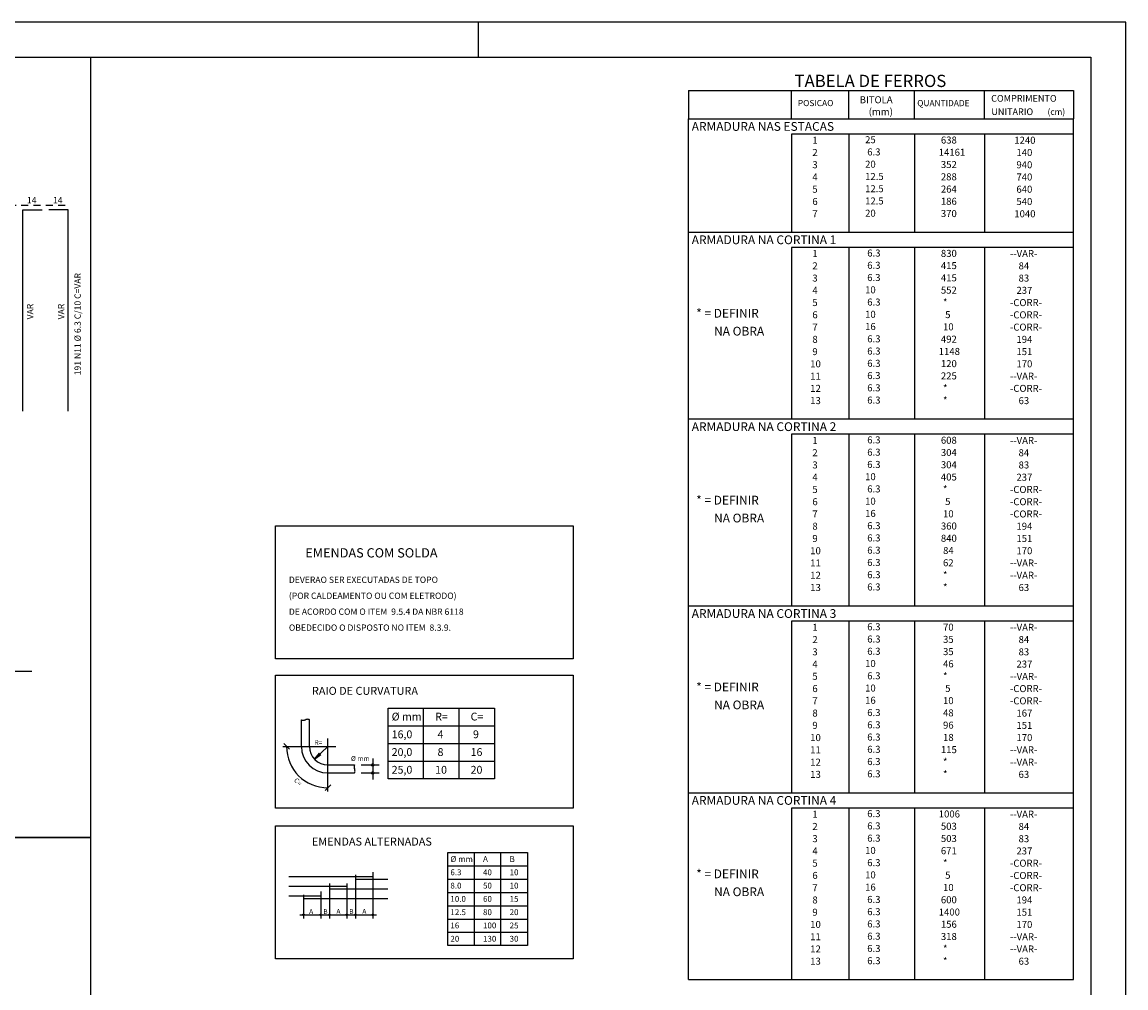
# Model space of a CAD drawing. Extents: x 0 to 143, y 0 to 59.
# Drawn here: x 111 to 143, y 32 to 59 of the extents above; entities that cross this region are included whole.
import ezdxf

# ---------------------------------------------------------------- set-up
doc = ezdxf.new("R2010")
doc.units = 0
doc.header["$MEASUREMENT"] = 0
doc.linetypes.add('ESTILO_TQS_0001', pattern=[0.35, 0.2, -0.15])
for name, color, linetype in [('3', 7, 'CONTINUOUS'), ('4', 1, 'CONTINUOUS'), ('5', 7, 'CONTINUOUS'), ('6', 4, 'CONTINUOUS'), ('7', 7, 'CONTINUOUS'), ('8', 7, 'CONTINUOUS')]:
    doc.layers.add(name, color=color, linetype=linetype)
doc.styles.get("Standard").update_dxf_attribs({"font": 'ROMANS.SHX'})

msp = doc.modelspace()

# ---------------------------------------------------------------- linework, layer by layer
at = {"layer": '3', "linetype": 'ESTILO_TQS_0001'}
msp.add_line((108.342731, 54.167309), (112.48458, 54.167309), dxfattribs=at)
at = {"layer": '3', "linetype": 'CONTINUOUS'}
for p, q in [((118.801302, 38.631349), (118.640213, 38.792436)), ((119.903979, 37.420955), (119.903979, 38.939705)), ((121.624269, 38.795704), (124.661769, 38.795704)), ((118.613041, 38.711893), (120.131791, 38.711893)), ((118.802885, 38.711893), (118.910599, 38.711893)), ((119.903979, 38.711893), (119.519634, 38.344692)), ((119.519634, 38.344692), (119.662403, 38.522218)), ((119.662403, 38.522218), (119.519634, 38.344692)), ((119.519634, 38.344692), (119.703486, 38.479217)), ((120.853197, 38.18033), (121.371334, 38.18033)), ((121.18149, 38.370174), (121.18149, 37.762674)), ((121.624269, 38.289454), (124.661769, 38.289454)), ((120.853197, 37.952518), (121.371334, 37.952518)), ((119.984521, 37.609214), (119.823436, 37.448126)), ((119.903979, 37.610799), (119.903979, 37.718514)), ((123.327278, 34.919822), (125.605401, 34.919822)), ((123.327278, 34.540135), (125.605401, 34.540135)), ((123.327278, 34.160447), (125.605401, 34.160447)), ((123.327278, 33.78076), (125.605401, 33.78076)), ((123.327278, 33.401072), (125.605401, 33.401072))]:
    msp.add_line(p, q, dxfattribs=at)
msp.add_lwpolyline([(111.44166, 40.849118), (108.929238, 40.849118), (108.929238, 39.354386), (108.896606, 39.602247), (108.929238, 39.354386), (108.961869, 39.602247)], dxfattribs=at)
for centre, radius in [((121.18149, 38.18033), 0.037931), ((121.18149, 38.18033), 0.018908), ((121.18149, 37.952518), 0.037931), ((121.18149, 37.952518), 0.018908), ((119.20607, 33.900978), 0.022758), ((119.20607, 33.900978), 0.011345), ((119.702295, 33.900978), 0.022758), ((119.702295, 33.900978), 0.022758), ((119.702295, 33.900978), 0.011345), ((119.702295, 33.900978), 0.011345), ((119.946256, 33.900978), 0.022758), ((119.946256, 33.900978), 0.022758), ((119.946256, 33.900978), 0.011345), ((119.946256, 33.900978), 0.011345), ((120.442481, 33.900978), 0.022758), ((120.442481, 33.900978), 0.022758), ((120.442481, 33.900978), 0.011345), ((120.442481, 33.900978), 0.011345), ((120.686442, 33.900978), 0.022758), ((120.686442, 33.900978), 0.022758), ((120.686442, 33.900978), 0.011345), ((120.686442, 33.900978), 0.011345), ((121.182666, 33.900978), 0.022758), ((121.182666, 33.900978), 0.011345)]:
    msp.add_circle(centre, radius, dxfattribs=at)
msp.add_arc((119.903979, 38.711893), 1.183223, 180, 270, dxfattribs=at)
at = {"layer": '4', "linetype": 'CONTINUOUS'}
for p, q in [((120.686442, 35.04461), (120.686442, 33.791628)), ((121.182666, 35.120852), (121.182666, 33.791628)), ((119.946256, 34.793011), (119.946256, 33.791628)), ((120.442481, 34.793011), (120.442481, 33.791628)), ((119.20607, 34.472794), (119.20607, 33.791628)), ((119.702295, 34.564284), (119.702295, 33.791628)), ((119.09672, 33.900978), (119.811645, 33.900978)), ((119.592945, 33.900978), (120.055606, 33.900978)), ((119.836906, 33.900978), (120.551831, 33.900978)), ((120.333131, 33.900978), (120.795792, 33.900978)), ((120.577092, 33.900978), (121.292016, 33.900978))]:
    msp.add_line(p, q, dxfattribs=at)
at = {"layer": '5', "linetype": 'CONTINUOUS'}
for points in [[(78.698429, 58.399908), (113.119742, 58.399908), (113.119742, 36.105984), (78.698429, 36.105984), (78.698429, 58.399908)], [(78.698429, 36.106257), (113.119742, 36.106257), (113.119742, 9.260274), (78.698429, 9.260274), (78.698429, 36.106257)]]:
    msp.add_lwpolyline(points, dxfattribs=at)
at = {"layer": '6', "linetype": 'CONTINUOUS'}
for p, q in [((142.7, 59.400002), (0, 59.400002)), ((124.2, 58.409996), (124.2, 59.400002)), ((142.7, 0), (142.7, 59.400002)), ((130.2, 57.441093), (130.2, 56.637958)), ((130.2, 57.441093), (141.2, 57.441093)), ((133.15, 56.637958), (133.15, 57.441093)), ((134.783786, 56.637958), (134.783786, 57.441093)), ((136.65783, 56.637958), (136.65783, 57.441093)), ((138.655293, 56.637958), (138.655293, 57.441093)), ((141.2, 57.441093), (141.2, 56.637958)), ((130.2, 56.637958), (141.2, 56.637958)), ((130.2, 56.200458), (130.2, 56.637958)), ((130.2, 56.637958), (141.2, 56.637958)), ((141.2, 56.200458), (141.2, 56.637958)), ((130.2, 55.850458), (130.2, 56.200458)), ((141.2, 56.200458), (133.15, 56.200458)), ((133.15, 56.200458), (133.15, 55.850458)), ((134.783786, 56.200458), (134.783786, 55.850458)), ((136.65783, 56.200458), (136.65783, 55.850458)), ((138.655293, 56.200458), (138.655293, 55.850458)), ((141.2, 55.850458), (141.2, 56.200458)), ((130.2, 55.500458), (130.2, 55.850458)), ((133.15, 55.850458), (133.15, 55.500458)), ((134.783786, 55.850458), (134.783786, 55.500458)), ((136.65783, 55.850458), (136.65783, 55.500458)), ((138.655293, 55.850458), (138.655293, 55.500458)), ((141.2, 55.500458), (141.2, 55.850458)), ((130.2, 55.150458), (130.2, 55.500458)), ((133.15, 55.500458), (133.15, 55.150458)), ((134.783786, 55.500458), (134.783786, 55.150458)), ((136.65783, 55.500458), (136.65783, 55.150458)), ((138.655293, 55.500458), (138.655293, 55.150458)), ((141.2, 55.150458), (141.2, 55.500458)), ((130.2, 54.800458), (130.2, 55.150458)), ((133.15, 55.150458), (133.15, 54.800458)), ((134.783786, 55.150458), (134.783786, 54.800458)), ((136.65783, 55.150458), (136.65783, 54.800458)), ((138.655293, 55.150458), (138.655293, 54.800458)), ((141.2, 54.800458), (141.2, 55.150458)), ((130.2, 54.450458), (130.2, 54.800458)), ((133.15, 54.800458), (133.15, 54.450458)), ((134.783786, 54.800458), (134.783786, 54.450458)), ((136.65783, 54.800458), (136.65783, 54.450458)), ((138.655293, 54.800458), (138.655293, 54.450458)), ((141.2, 54.450458), (141.2, 54.800458)), ((130.2, 54.100458), (130.2, 54.450458)), ((133.15, 54.450458), (133.15, 54.100458)), ((134.783786, 54.450458), (134.783786, 54.100458)), ((136.65783, 54.450458), (136.65783, 54.100458)), ((138.655293, 54.450458), (138.655293, 54.100458)), ((141.2, 54.100458), (141.2, 54.450458)), ((130.2, 53.750458), (130.2, 54.100458)), ((133.15, 54.100458), (133.15, 53.750458)), ((134.783786, 54.100458), (134.783786, 53.750458)), ((136.65783, 54.100458), (136.65783, 53.750458)), ((138.655293, 54.100458), (138.655293, 53.750458)), ((141.2, 53.750458), (141.2, 54.100458)), ((130.2, 53.400459), (130.2, 53.750458)), ((133.15, 53.750458), (133.15, 53.400459)), ((134.783786, 53.750458), (134.783786, 53.400459)), ((136.65783, 53.750458), (136.65783, 53.400459)), ((138.655293, 53.750458), (138.655293, 53.400459)), ((141.2, 53.400459), (141.2, 53.750458)), ((130.2, 52.962959), (130.2, 53.400459)), ((130.2, 53.400459), (141.2, 53.400459)), ((141.2, 52.962959), (141.2, 53.400459)), ((130.2, 52.612959), (130.2, 52.962959)), ((141.2, 52.962959), (133.15, 52.962959)), ((133.15, 52.962959), (133.15, 52.612959)), ((134.783786, 52.962959), (134.783786, 52.612959)), ((136.65783, 52.962959), (136.65783, 52.612959)), ((138.655293, 52.962959), (138.655293, 52.612959)), ((141.2, 52.612959), (141.2, 52.962959)), ((130.2, 52.262959), (130.2, 52.612959)), ((133.15, 52.612959), (133.15, 52.262959)), ((134.783786, 52.612959), (134.783786, 52.262959)), ((136.65783, 52.612959), (136.65783, 52.262959)), ((138.655293, 52.612959), (138.655293, 52.262959)), ((141.2, 52.262959), (141.2, 52.612959)), ((130.2, 51.912959), (130.2, 52.262959)), ((133.15, 52.262959), (133.15, 51.912959)), ((134.783786, 52.262959), (134.783786, 51.912959)), ((136.65783, 52.262959), (136.65783, 51.912959)), ((138.655293, 52.262959), (138.655293, 51.912959)), ((141.2, 51.912959), (141.2, 52.262959)), ((130.2, 51.562959), (130.2, 51.912959)), ((133.15, 51.912959), (133.15, 51.562959)), ((134.783786, 51.912959), (134.783786, 51.562959)), ((136.65783, 51.912959), (136.65783, 51.562959)), ((138.655293, 51.912959), (138.655293, 51.562959)), ((141.2, 51.562959), (141.2, 51.912959)), ((130.2, 51.212959), (130.2, 51.562959)), ((133.15, 51.562959), (133.15, 51.212959)), ((134.783786, 51.562959), (134.783786, 51.212959)), ((136.65783, 51.562959), (136.65783, 51.212959)), ((138.655293, 51.562959), (138.655293, 51.212959)), ((141.2, 51.212959), (141.2, 51.562959)), ((130.2, 50.862959), (130.2, 51.212959)), ((133.15, 51.212959), (133.15, 50.862959)), ((134.783786, 51.212959), (134.783786, 50.862959)), ((136.65783, 51.212959), (136.65783, 50.862959)), ((138.655293, 51.212959), (138.655293, 50.862959)), ((141.2, 50.862959), (141.2, 51.212959)), ((130.2, 50.512959), (130.2, 50.862959)), ((133.15, 50.862959), (133.15, 50.512959)), ((134.783786, 50.862959), (134.783786, 50.512959)), ((136.65783, 50.862959), (136.65783, 50.512959)), ((138.655293, 50.862959), (138.655293, 50.512959)), ((141.2, 50.512959), (141.2, 50.862959)), ((130.2, 50.162959), (130.2, 50.512959)), ((133.15, 50.512959), (133.15, 50.162959)), ((134.783786, 50.512959), (134.783786, 50.162959)), ((136.65783, 50.512959), (136.65783, 50.162959)), ((138.655293, 50.512959), (138.655293, 50.162959)), ((141.2, 50.162959), (141.2, 50.512959)), ((130.2, 49.812959), (130.2, 50.162959)), ((133.15, 50.162959), (133.15, 49.812959)), ((134.783786, 50.162959), (134.783786, 49.812959)), ((136.65783, 50.162959), (136.65783, 49.812959)), ((138.655293, 50.162959), (138.655293, 49.812959)), ((141.2, 49.812959), (141.2, 50.162959)), ((130.2, 49.46296), (130.2, 49.812959)), ((133.15, 49.812959), (133.15, 49.46296)), ((134.783786, 49.812959), (134.783786, 49.46296)), ((136.65783, 49.812959), (136.65783, 49.46296)), ((138.655293, 49.812959), (138.655293, 49.46296)), ((141.2, 49.46296), (141.2, 49.812959)), ((130.2, 49.11296), (130.2, 49.46296)), ((133.15, 49.46296), (133.15, 49.11296)), ((134.783786, 49.46296), (134.783786, 49.11296)), ((136.65783, 49.46296), (136.65783, 49.11296)), ((138.655293, 49.46296), (138.655293, 49.11296)), ((141.2, 49.11296), (141.2, 49.46296)), ((130.2, 48.76296), (130.2, 49.11296)), ((133.15, 49.11296), (133.15, 48.76296)), ((134.783786, 49.11296), (134.783786, 48.76296)), ((136.65783, 49.11296), (136.65783, 48.76296)), ((138.655293, 49.11296), (138.655293, 48.76296)), ((141.2, 48.76296), (141.2, 49.11296)), ((130.2, 48.41296), (130.2, 48.76296)), ((133.15, 48.76296), (133.15, 48.41296)), ((134.783786, 48.76296), (134.783786, 48.41296)), ((136.65783, 48.76296), (136.65783, 48.41296)), ((138.655293, 48.76296), (138.655293, 48.41296)), ((141.2, 48.41296), (141.2, 48.76296)), ((130.2, 48.06296), (130.2, 48.41296)), ((133.15, 48.41296), (133.15, 48.06296)), ((134.783786, 48.41296), (134.783786, 48.06296)), ((136.65783, 48.41296), (136.65783, 48.06296)), ((138.655293, 48.41296), (138.655293, 48.06296)), ((141.2, 48.06296), (141.2, 48.41296)), ((130.2, 47.62546), (130.2, 48.06296)), ((130.2, 48.06296), (141.2, 48.06296)), ((141.2, 47.62546), (141.2, 48.06296)), ((130.2, 47.27546), (130.2, 47.62546)), ((141.2, 47.62546), (133.15, 47.62546)), ((133.15, 47.62546), (133.15, 47.27546)), ((134.783786, 47.62546), (134.783786, 47.27546)), ((136.65783, 47.62546), (136.65783, 47.27546)), ((138.655293, 47.62546), (138.655293, 47.27546)), ((141.2, 47.27546), (141.2, 47.62546)), ((130.2, 46.92546), (130.2, 47.27546)), ((133.15, 47.27546), (133.15, 46.92546)), ((134.783786, 47.27546), (134.783786, 46.92546)), ((136.65783, 47.27546), (136.65783, 46.92546)), ((138.655293, 47.27546), (138.655293, 46.92546)), ((141.2, 46.92546), (141.2, 47.27546)), ((130.2, 46.57546), (130.2, 46.92546)), ((133.15, 46.92546), (133.15, 46.57546)), ((134.783786, 46.92546), (134.783786, 46.57546)), ((136.65783, 46.92546), (136.65783, 46.57546)), ((138.655293, 46.92546), (138.655293, 46.57546)), ((141.2, 46.57546), (141.2, 46.92546)), ((130.2, 46.22546), (130.2, 46.57546)), ((133.15, 46.57546), (133.15, 46.22546)), ((134.783786, 46.57546), (134.783786, 46.22546)), ((136.65783, 46.57546), (136.65783, 46.22546)), ((138.655293, 46.57546), (138.655293, 46.22546)), ((141.2, 46.22546), (141.2, 46.57546)), ((130.2, 45.87546), (130.2, 46.22546)), ((133.15, 46.22546), (133.15, 45.87546)), ((134.783786, 46.22546), (134.783786, 45.87546)), ((136.65783, 46.22546), (136.65783, 45.87546)), ((138.655293, 46.22546), (138.655293, 45.87546)), ((141.2, 45.87546), (141.2, 46.22546)), ((130.2, 45.52546), (130.2, 45.87546)), ((133.15, 45.87546), (133.15, 45.52546)), ((134.783786, 45.87546), (134.783786, 45.52546)), ((136.65783, 45.87546), (136.65783, 45.52546)), ((138.655293, 45.87546), (138.655293, 45.52546)), ((141.2, 45.52546), (141.2, 45.87546)), ((130.2, 45.175461), (130.2, 45.52546)), ((133.15, 45.52546), (133.15, 45.175461)), ((134.783786, 45.52546), (134.783786, 45.175461)), ((136.65783, 45.52546), (136.65783, 45.175461)), ((138.655293, 45.52546), (138.655293, 45.175461)), ((141.2, 45.175461), (141.2, 45.52546)), ((130.2, 44.825461), (130.2, 45.175461)), ((133.15, 45.175461), (133.15, 44.825461)), ((134.783786, 45.175461), (134.783786, 44.825461)), ((136.65783, 45.175461), (136.65783, 44.825461)), ((138.655293, 45.175461), (138.655293, 44.825461)), ((141.2, 44.825461), (141.2, 45.175461)), ((130.2, 44.475461), (130.2, 44.825461)), ((133.15, 44.825461), (133.15, 44.475461)), ((134.783786, 44.825461), (134.783786, 44.475461)), ((136.65783, 44.825461), (136.65783, 44.475461)), ((138.655293, 44.825461), (138.655293, 44.475461)), ((141.2, 44.475461), (141.2, 44.825461)), ((130.2, 44.125461), (130.2, 44.475461)), ((133.15, 44.475461), (133.15, 44.125461)), ((134.783786, 44.475461), (134.783786, 44.125461)), ((136.65783, 44.475461), (136.65783, 44.125461)), ((138.655293, 44.475461), (138.655293, 44.125461)), ((141.2, 44.125461), (141.2, 44.475461)), ((130.2, 43.775461), (130.2, 44.125461)), ((133.15, 44.125461), (133.15, 43.775461)), ((134.783786, 44.125461), (134.783786, 43.775461)), ((136.65783, 44.125461), (136.65783, 43.775461)), ((138.655293, 44.125461), (138.655293, 43.775461)), ((141.2, 43.775461), (141.2, 44.125461)), ((130.2, 43.425461), (130.2, 43.775461)), ((133.15, 43.775461), (133.15, 43.425461)), ((134.783786, 43.775461), (134.783786, 43.425461)), ((136.65783, 43.775461), (136.65783, 43.425461)), ((138.655293, 43.775461), (138.655293, 43.425461)), ((141.2, 43.425461), (141.2, 43.775461)), ((130.2, 43.075461), (130.2, 43.425461)), ((133.15, 43.425461), (133.15, 43.075461)), ((134.783786, 43.425461), (134.783786, 43.075461)), ((136.65783, 43.425461), (136.65783, 43.075461)), ((138.655293, 43.425461), (138.655293, 43.075461)), ((141.2, 43.075461), (141.2, 43.425461)), ((130.2, 42.725461), (130.2, 43.075461)), ((133.15, 43.075461), (133.15, 42.725461)), ((134.783786, 43.075461), (134.783786, 42.725461)), ((136.65783, 43.075461), (136.65783, 42.725461)), ((138.655293, 43.075461), (138.655293, 42.725461)), ((141.2, 42.725461), (141.2, 43.075461)), ((130.2, 42.287961), (130.2, 42.725461)), ((130.2, 42.725461), (141.2, 42.725461)), ((141.2, 42.287961), (141.2, 42.725461)), ((130.2, 41.937961), (130.2, 42.287961)), ((141.2, 42.287961), (133.15, 42.287961)), ((133.15, 42.287961), (133.15, 41.937961)), ((134.783786, 42.287961), (134.783786, 41.937961)), ((136.65783, 42.287961), (136.65783, 41.937961)), ((138.655293, 42.287961), (138.655293, 41.937961)), ((141.2, 41.937961), (141.2, 42.287961)), ((130.2, 41.587961), (130.2, 41.937961)), ((133.15, 41.937961), (133.15, 41.587961)), ((134.783786, 41.937961), (134.783786, 41.587961)), ((136.65783, 41.937961), (136.65783, 41.587961)), ((138.655293, 41.937961), (138.655293, 41.587961)), ((141.2, 41.587961), (141.2, 41.937961)), ((130.2, 41.237962), (130.2, 41.587961)), ((133.15, 41.587961), (133.15, 41.237962)), ((134.783786, 41.587961), (134.783786, 41.237962)), ((136.65783, 41.587961), (136.65783, 41.237962)), ((138.655293, 41.587961), (138.655293, 41.237962)), ((141.2, 41.237962), (141.2, 41.587961)), ((130.2, 40.887962), (130.2, 41.237962)), ((133.15, 41.237962), (133.15, 40.887962)), ((134.783786, 41.237962), (134.783786, 40.887962)), ((136.65783, 41.237962), (136.65783, 40.887962)), ((138.655293, 41.237962), (138.655293, 40.887962)), ((141.2, 40.887962), (141.2, 41.237962)), ((130.2, 40.537962), (130.2, 40.887962)), ((133.15, 40.887962), (133.15, 40.537962)), ((134.783786, 40.887962), (134.783786, 40.537962)), ((136.65783, 40.887962), (136.65783, 40.537962)), ((138.655293, 40.887962), (138.655293, 40.537962)), ((141.2, 40.537962), (141.2, 40.887962)), ((130.2, 40.187962), (130.2, 40.537962)), ((133.15, 40.537962), (133.15, 40.187962)), ((134.783786, 40.537962), (134.783786, 40.187962)), ((136.65783, 40.537962), (136.65783, 40.187962)), ((138.655293, 40.537962), (138.655293, 40.187962)), ((141.2, 40.187962), (141.2, 40.537962)), ((130.2, 39.837962), (130.2, 40.187962)), ((133.15, 40.187962), (133.15, 39.837962)), ((134.783786, 40.187962), (134.783786, 39.837962)), ((136.65783, 40.187962), (136.65783, 39.837962)), ((138.655293, 40.187962), (138.655293, 39.837962)), ((141.2, 39.837962), (141.2, 40.187962)), ((121.624269, 39.808204), (124.661769, 39.808204)), ((121.624269, 37.783204), (121.624269, 39.808204)), ((122.636769, 37.783204), (122.636769, 39.808204)), ((123.649269, 37.783204), (123.649269, 39.808204)), ((124.661769, 39.808204), (124.661769, 37.783204)), ((130.2, 39.487962), (130.2, 39.837962)), ((133.15, 39.837962), (133.15, 39.487962)), ((134.783786, 39.837962), (134.783786, 39.487962)), ((136.65783, 39.837962), (136.65783, 39.487962)), ((138.655293, 39.837962), (138.655293, 39.487962)), ((141.2, 39.487962), (141.2, 39.837962)), ((119.144604, 38.711893), (119.144604, 39.471268)), ((119.144604, 39.471268), (119.153514, 39.467089)), ((119.153514, 39.467089), (119.162227, 39.463799)), ((119.162227, 39.463799), (119.174371, 39.460405)), ((119.174371, 39.460405), (119.194642, 39.457575)), ((119.194642, 39.457575), (119.216937, 39.458341)), ((119.216937, 39.458341), (119.236404, 39.462388)), ((119.236404, 39.462388), (119.245848, 39.465579)), ((119.245848, 39.465579), (119.25851, 39.471268)), ((119.271172, 39.476957), (119.25851, 39.471268)), ((119.28062, 39.480147), (119.271172, 39.476957)), ((119.300083, 39.484194), (119.28062, 39.480147)), ((119.322378, 39.484961), (119.300083, 39.484194)), ((119.342649, 39.482131), (119.322378, 39.484961)), ((119.354796, 39.478737), (119.342649, 39.482131)), ((119.363506, 39.475447), (119.354796, 39.478737)), ((119.372416, 39.471268), (119.363506, 39.475447)), ((119.372416, 38.711893), (119.372416, 39.471268)), ((130.2, 39.137962), (130.2, 39.487962)), ((133.15, 39.487962), (133.15, 39.137962)), ((134.783786, 39.487962), (134.783786, 39.137962)), ((136.65783, 39.487962), (136.65783, 39.137962)), ((138.655293, 39.487962), (138.655293, 39.137962)), ((141.2, 39.137962), (141.2, 39.487962)), ((121.624269, 39.301954), (124.661769, 39.301954)), ((130.2, 38.787962), (130.2, 39.137962)), ((133.15, 39.137962), (133.15, 38.787962)), ((134.783786, 39.137962), (134.783786, 38.787962)), ((136.65783, 39.137962), (136.65783, 38.787962)), ((138.655293, 39.137962), (138.655293, 38.787962)), ((141.2, 38.787962), (141.2, 39.137962)), ((130.2, 38.437962), (130.2, 38.787962)), ((133.15, 38.787962), (133.15, 38.437962)), ((134.783786, 38.787962), (134.783786, 38.437962)), ((136.65783, 38.787962), (136.65783, 38.437962)), ((138.655293, 38.787962), (138.655293, 38.437962)), ((141.2, 38.437962), (141.2, 38.787962)), ((119.903979, 38.18033), (120.663354, 38.18033)), ((120.655886, 38.162709), (120.65249, 38.150563)), ((120.659175, 38.17142), (120.655886, 38.162709)), ((120.663354, 38.18033), (120.659175, 38.17142)), ((130.2, 38.087962), (130.2, 38.437962)), ((133.15, 38.437962), (133.15, 38.087962)), ((134.783786, 38.437962), (134.783786, 38.087962)), ((136.65783, 38.437962), (136.65783, 38.087962)), ((138.655293, 38.437962), (138.655293, 38.087962)), ((141.2, 38.087962), (141.2, 38.437962)), ((119.903979, 37.952518), (120.663354, 37.952518)), ((120.65249, 38.150563), (120.649661, 38.130294)), ((120.649661, 38.130294), (120.650428, 38.107997)), ((120.650428, 38.107997), (120.654473, 38.088532)), ((120.654473, 38.088532), (120.657666, 38.079087)), ((120.657666, 38.079087), (120.663354, 38.066425)), ((120.669042, 38.053761), (120.663354, 38.066424)), ((120.663354, 37.952518), (120.667533, 37.961429)), ((120.667533, 37.961429), (120.670821, 37.970139)), ((120.672234, 38.044316), (120.669042, 38.053761)), ((120.670821, 37.970139), (120.674218, 37.982285)), ((120.676279, 38.024852), (120.672234, 38.044316)), ((120.674218, 37.982285), (120.677047, 38.002555)), ((120.677047, 38.002555), (120.676279, 38.024852)), ((130.2, 37.737962), (130.2, 38.087962)), ((133.15, 38.087962), (133.15, 37.737962)), ((134.783786, 38.087962), (134.783786, 37.737962)), ((136.65783, 38.087962), (136.65783, 37.737962)), ((138.655293, 38.087962), (138.655293, 37.737962)), ((141.2, 37.737962), (141.2, 38.087962)), ((124.661769, 37.783204), (121.624269, 37.783204)), ((130.2, 37.387963), (130.2, 37.737962)), ((133.15, 37.737962), (133.15, 37.387963)), ((134.783786, 37.737962), (134.783786, 37.387963)), ((136.65783, 37.737962), (136.65783, 37.387963)), ((138.655293, 37.737962), (138.655293, 37.387963)), ((141.2, 37.387963), (141.2, 37.737962)), ((130.2, 36.950463), (130.2, 37.387963)), ((130.2, 37.387963), (141.2, 37.387963)), ((141.2, 36.950463), (141.2, 37.387963)), ((130.2, 36.600463), (130.2, 36.950463)), ((141.2, 36.950463), (133.15, 36.950463)), ((133.15, 36.950463), (133.15, 36.600463)), ((134.783786, 36.950463), (134.783786, 36.600463)), ((136.65783, 36.950463), (136.65783, 36.600463)), ((138.655293, 36.950463), (138.655293, 36.600463)), ((141.2, 36.600463), (141.2, 36.950463)), ((130.2, 36.250463), (130.2, 36.600463)), ((133.15, 36.600463), (133.15, 36.250463)), ((134.783786, 36.600463), (134.783786, 36.250463)), ((136.65783, 36.600463), (136.65783, 36.250463)), ((138.655293, 36.600463), (138.655293, 36.250463)), ((141.2, 36.250463), (141.2, 36.600463)), ((130.2, 35.900463), (130.2, 36.250463)), ((133.15, 36.250463), (133.15, 35.900463)), ((134.783786, 36.250463), (134.783786, 35.900463)), ((136.65783, 36.250463), (136.65783, 35.900463)), ((138.655293, 36.250463), (138.655293, 35.900463)), ((141.2, 35.900463), (141.2, 36.250463)), ((123.327278, 35.679197), (125.605401, 35.679197)), ((123.327278, 33.021385), (123.327278, 35.679197)), ((124.086653, 33.021385), (124.086653, 35.679197)), ((124.846028, 33.021385), (124.846028, 35.679197)), ((125.605401, 35.679197), (125.605401, 33.021385)), ((130.2, 35.550463), (130.2, 35.900463)), ((133.15, 35.900463), (133.15, 35.550463)), ((134.783786, 35.900463), (134.783786, 35.550463)), ((136.65783, 35.900463), (136.65783, 35.550463)), ((138.655293, 35.900463), (138.655293, 35.550463)), ((141.2, 35.550463), (141.2, 35.900463)), ((130.2, 35.200463), (130.2, 35.550463)), ((133.15, 35.550463), (133.15, 35.200463)), ((134.783786, 35.550463), (134.783786, 35.200463)), ((136.65783, 35.550463), (136.65783, 35.200463)), ((138.655293, 35.550463), (138.655293, 35.200463)), ((141.2, 35.200463), (141.2, 35.550463)), ((123.327278, 35.29951), (125.605401, 35.29951)), ((130.2, 34.850463), (130.2, 35.200463)), ((133.15, 35.200463), (133.15, 34.850463)), ((134.783786, 35.200463), (134.783786, 34.850463)), ((136.65783, 35.200463), (136.65783, 34.850463)), ((138.655293, 35.200463), (138.655293, 34.850463)), ((141.2, 34.850463), (141.2, 35.200463)), ((130.2, 34.500463), (130.2, 34.850463)), ((133.15, 34.850463), (133.15, 34.500463)), ((134.783786, 34.850463), (134.783786, 34.500463)), ((136.65783, 34.850463), (136.65783, 34.500463)), ((138.655293, 34.850463), (138.655293, 34.500463)), ((141.2, 34.500463), (141.2, 34.850463)), ((130.2, 34.150463), (130.2, 34.500463)), ((133.15, 34.500463), (133.15, 34.150463)), ((134.783786, 34.500463), (134.783786, 34.150463)), ((136.65783, 34.500463), (136.65783, 34.150463)), ((138.655293, 34.500463), (138.655293, 34.150463)), ((141.2, 34.150463), (141.2, 34.500463)), ((130.2, 33.800463), (130.2, 34.150463)), ((133.15, 34.150463), (133.15, 33.800463)), ((134.783786, 34.150463), (134.783786, 33.800463)), ((136.65783, 34.150463), (136.65783, 33.800463)), ((138.655293, 34.150463), (138.655293, 33.800463)), ((141.2, 33.800463), (141.2, 34.150463)), ((130.2, 33.450464), (130.2, 33.800463)), ((133.15, 33.800463), (133.15, 33.450464)), ((134.783786, 33.800463), (134.783786, 33.450464)), ((136.65783, 33.800463), (136.65783, 33.450464)), ((138.655293, 33.800463), (138.655293, 33.450464)), ((141.2, 33.450464), (141.2, 33.800463)), ((130.2, 33.100464), (130.2, 33.450464)), ((133.15, 33.450464), (133.15, 33.100464)), ((134.783786, 33.450464), (134.783786, 33.100464)), ((136.65783, 33.450464), (136.65783, 33.100464)), ((138.655293, 33.450464), (138.655293, 33.100464)), ((141.2, 33.100464), (141.2, 33.450464)), ((125.605401, 33.021385), (123.327278, 33.021385)), ((130.2, 32.750464), (130.2, 33.100464)), ((133.15, 33.100464), (133.15, 32.750464)), ((134.783786, 33.100464), (134.783786, 32.750464)), ((136.65783, 33.100464), (136.65783, 32.750464)), ((138.655293, 33.100464), (138.655293, 32.750464)), ((141.2, 32.750464), (141.2, 33.100464)), ((130.2, 32.400464), (130.2, 32.750464)), ((133.15, 32.750464), (133.15, 32.400464)), ((134.783786, 32.750464), (134.783786, 32.400464)), ((136.65783, 32.750464), (136.65783, 32.400464)), ((138.655293, 32.750464), (138.655293, 32.400464)), ((141.2, 32.400464), (141.2, 32.750464)), ((130.2, 32.050464), (130.2, 32.400464)), ((133.15, 32.400464), (133.15, 32.050464)), ((134.783786, 32.400464), (134.783786, 32.050464)), ((136.65783, 32.400464), (136.65783, 32.050464)), ((138.655293, 32.400464), (138.655293, 32.050464)), ((141.2, 32.050464), (141.2, 32.400464)), ((130.2, 32.050464), (141.2, 32.050464))]:
    msp.add_line(p, q, dxfattribs=at)
for radius in [0.759375, 0.531563]:
    msp.add_arc((119.903979, 38.711893), radius, 180, 270, dxfattribs=at)
at = {"layer": '7', "linetype": 'CONTINUOUS'}
for p, q in [((118.783948, 34.995163), (121.182666, 34.995163)), ((118.783948, 34.719267), (120.442481, 34.719267)), ((120.686442, 34.918282), (121.612959, 34.918282)), ((118.783948, 34.443371), (119.702295, 34.443371)), ((119.946256, 34.642386), (121.612959, 34.642386)), ((119.20607, 34.36649), (121.612959, 34.36649))]:
    msp.add_line(p, q, dxfattribs=at)
for points in [[(111.186123, 48.287309), (111.186123, 54.040509), (111.739323, 54.040509)], [(112.48458, 48.287309), (112.48458, 54.040509), (111.93138, 54.040509)]]:
    msp.add_lwpolyline(points, dxfattribs=at)
at = {"layer": '8', "linetype": 'CONTINUOUS'}
for p, q in [((118.406597, 45.01215), (126.909482, 45.01215)), ((118.406597, 41.215275), (118.406597, 45.01215)), ((126.909482, 45.01215), (126.909482, 41.215275)), ((126.909482, 41.215275), (118.406597, 41.215275)), ((118.406597, 40.745866), (126.909482, 40.745866)), ((118.406597, 36.948991), (118.406597, 40.745866)), ((126.909482, 40.745866), (126.909482, 36.948991)), ((126.909482, 36.948991), (118.406597, 36.948991)), ((118.406597, 36.439328), (126.909482, 36.439328)), ((118.406597, 32.642453), (118.406597, 36.439328)), ((126.909482, 36.439328), (126.909482, 32.642453)), ((126.909482, 32.642453), (118.406597, 32.642453))]:
    msp.add_line(p, q, dxfattribs=at)
msp.add_lwpolyline([(2.5, 58.400002), (141.7, 58.400002), (141.7, 1), (2.5, 1), (2.5, 58.400002)], dxfattribs=at)

# ---------------------------------------------------------------- texts
at = {"layer": '3', "linetype": 'CONTINUOUS'}
for s, height, p in [('14', 0.18, (111.305222, 54.223787)), ('14', 0.18, (112.05048, 54.223787)), ('DEVERAO SER EXECUTADAS DE TOPO', 0.18, (118.788251, 43.380831)), ('(POR CALDEAMENTO OU COM ELETRODO)', 0.18, (118.788251, 42.925184)), ('DE ACORDO COM O ITEM  9.5.4 DA NBR 6118', 0.18, (118.788251, 42.469537)), ('OBEDECIDO O DISPOSTO NO ITEM  8.3.9.', 0.18, (118.788251, 42.013889)), ('%%c mm', 0.22275, (121.724269, 39.451061)), ('R=', 0.22275, (122.967126, 39.451061)), ('C=', 0.22275, (123.979627, 39.451061)), ('16,0', 0.22275, (121.724269, 38.944811)), (' 4', 0.22275, (122.967126, 38.944811)), (' 9', 0.22275, (123.979627, 38.944811)), ('R=', 0.136687, (119.521095, 38.75186)), ('20,0', 0.22275, (121.724269, 38.438561)), (' 8', 0.22275, (122.967126, 38.438561)), ('16', 0.22275, (123.979627, 38.438561)), ('%%c mm', 0.136687, (120.561913, 38.297867)), ('25,0', 0.22275, (121.724269, 37.932311)), ('10', 0.22275, (122.967126, 37.932311)), ('20', 0.22275, (123.979627, 37.932311)), ('%%c mm', 0.167063, (123.402277, 35.411341)), ('A', 0.167063, (124.334418, 35.411341)), ('B', 0.167063, (125.093796, 35.411341)), ('6.3', 0.167, (123.402277, 35.031653)), ('40', 0.167, (124.334418, 35.031653)), ('10', 0.167063, (125.093796, 35.031653)), ('8.0', 0.167063, (123.402277, 34.651966)), ('50', 0.167, (124.334418, 34.651966)), ('10', 0.167063, (125.093796, 34.651966)), ('10.0', 0.167063, (123.402277, 34.272278)), ('60', 0.167063, (124.334418, 34.272278)), ('15', 0.167063, (125.093796, 34.272278)), ('A', 0.136687, (119.367878, 33.926905)), ('B', 0.136687, (119.771177, 33.927598)), ('A', 0.136687, (120.146775, 33.933044)), ('B', 0.136687, (120.511363, 33.927598)), ('A', 0.136687, (120.88696, 33.933044)), ('12.5', 0.167063, (123.402277, 33.892591)), ('80', 0.167063, (124.334418, 33.892591)), ('20', 0.167063, (125.093796, 33.892591)), ('16', 0.167, (123.402277, 33.512903)), ('100', 0.167, (124.334418, 33.512903)), ('25', 0.167, (125.093796, 33.512903)), ('20', 0.167, (123.402277, 33.133216)), ('130', 0.167, (124.334418, 33.133216)), ('30', 0.167, (125.093796, 33.133216))]:
    msp.add_text(s, height=height, dxfattribs=at).set_placement(p)
for s, height, rotation, p in [('VAR', 0.18, 90, (111.48445, 50.908073)), ('VAR', 0.18, 90, (112.371289, 50.908073)), ('C=', 0.136687, 315, (118.922335, 37.730249))]:
    msp.add_text(s, height=height, rotation=rotation, dxfattribs=at).set_placement(p)
at = {"layer": '5', "linetype": 'CONTINUOUS'}
msp.add_text('191 N11 %%c 6.3 C/10 C=VAR', height=0.18, rotation=90, dxfattribs=at).set_placement((112.843307, 49.310741))
at = {"layer": '6', "linetype": 'CONTINUOUS'}
for s, height, p in [('COMPRIMENTO', 0.19, (138.849849, 57.125403)), ('ARMADURA NAS ESTACAS', 0.25, (130.295798, 56.294208)), ('   25  ', 0.2, (135.065712, 55.940499)), (' 638', 0.2, (137.352985, 55.930946)), ('  1', 0.2, (133.620053, 55.925458)), ('  1240', 0.2, (139.388898, 55.925084)), ('  2', 0.2, (133.620053, 55.575458)), ('    6.3', 0.2, (135.065712, 55.590499)), ('14161', 0.2, (137.352985, 55.580946)), ('   140', 0.2, (139.388898, 55.575084)), ('  3', 0.2, (133.620053, 55.225458)), ('   20  ', 0.2, (135.065712, 55.240499)), (' 352', 0.2, (137.352985, 55.230946)), ('   940', 0.2, (139.388898, 55.225084)), ('  4', 0.2, (133.620053, 54.875458)), ('   12.5', 0.2, (135.065712, 54.890499)), (' 288', 0.2, (137.352985, 54.880946)), ('   740', 0.2, (139.388898, 54.875084)), ('  5', 0.2, (133.620053, 54.525458)), ('   12.5', 0.2, (135.065712, 54.540499)), (' 264', 0.2, (137.352985, 54.530946)), ('   640', 0.2, (139.388898, 54.525084)), ('  6', 0.2, (133.620053, 54.175458)), ('   12.5', 0.2, (135.065712, 54.1905)), (' 186', 0.2, (137.352985, 54.180946)), ('   540', 0.2, (139.388898, 54.175084)), ('  7', 0.2, (133.620053, 53.825458)), ('   20  ', 0.2, (135.065712, 53.8405)), (' 370', 0.2, (137.352985, 53.830947)), ('  1040', 0.2, (139.388898, 53.825084)), ('ARMADURA NA CORTINA 1', 0.25, (130.295798, 53.056709)), ('  1', 0.2, (133.620053, 52.687958)), ('    6.3', 0.2, (135.065712, 52.703)), (' 830', 0.2, (137.352985, 52.693447)), ('--VAR-', 0.2, (139.388898, 52.687584)), ('  2', 0.2, (133.620053, 52.337959)), ('    6.3', 0.2, (135.065712, 52.353)), (' 415', 0.2, (137.352985, 52.343447)), ('    84', 0.2, (139.388898, 52.337584)), ('  3', 0.2, (133.620053, 51.987959)), ('    6.3', 0.2, (135.065712, 52.003)), (' 415', 0.2, (137.352985, 51.993447)), ('    83', 0.2, (139.388898, 51.987585)), ('  4', 0.2, (133.620053, 51.637959)), ('   10  ', 0.2, (135.065712, 51.653)), (' 552', 0.2, (137.352985, 51.643447)), ('   237', 0.2, (139.388898, 51.637585)), ('  5', 0.2, (133.620053, 51.287959)), ('    6.3', 0.2, (135.065712, 51.303)), ('  *', 0.2, (137.352985, 51.293447)), ('-CORR-', 0.2, (139.388898, 51.287585)), ('* = DEFINIR', 0.25, (130.423548, 50.957958)), ('  6', 0.2, (133.620053, 50.937959)), ('   10  ', 0.2, (135.065712, 50.953)), ('   5', 0.2, (137.352985, 50.943447)), ('-CORR-', 0.2, (139.388898, 50.937585)), ('  7', 0.2, (133.620053, 50.587959)), ('   16  ', 0.2, (135.065712, 50.603)), ('  10', 0.2, (137.352985, 50.593447)), ('-CORR-', 0.2, (139.388898, 50.587585)), ('NA OBRA', 0.25, (130.934548, 50.446958)), ('    6.3', 0.2, (135.065712, 50.253)), ('  8', 0.2, (133.620053, 50.237959)), (' 492', 0.2, (137.352985, 50.243447)), ('   194', 0.2, (139.388898, 50.237585)), ('  9', 0.2, (133.620053, 49.887959)), ('    6.3', 0.2, (135.065712, 49.903001)), ('1148', 0.2, (137.352985, 49.893447)), ('   151', 0.2, (139.388898, 49.887585)), (' 10', 0.2, (133.620053, 49.537959)), ('    6.3', 0.2, (135.065712, 49.553001)), (' 120', 0.2, (137.352985, 49.543448)), ('   170', 0.2, (139.388898, 49.537585)), (' 11', 0.2, (133.620053, 49.187959)), ('    6.3', 0.2, (135.065712, 49.203001)), (' 225', 0.2, (137.352985, 49.193448)), ('--VAR-', 0.2, (139.388898, 49.187585)), (' 12', 0.2, (133.620053, 48.83796)), ('    6.3', 0.2, (135.065712, 48.853001)), ('  *', 0.2, (137.352985, 48.843448)), ('-CORR-', 0.2, (139.388898, 48.837585)), (' 13', 0.2, (133.620053, 48.48796)), ('    6.3', 0.2, (135.065712, 48.503001)), ('  *', 0.2, (137.352985, 48.493448)), ('    63', 0.2, (139.388898, 48.487586)), ('ARMADURA NA CORTINA 2', 0.25, (130.295798, 47.71921)), ('  1', 0.2, (133.620053, 47.35046)), ('    6.3', 0.2, (135.065712, 47.365501)), (' 608', 0.2, (137.352985, 47.355948)), ('--VAR-', 0.2, (139.388898, 47.350086)), ('  2', 0.2, (133.620053, 47.00046)), ('    6.3', 0.2, (135.065712, 47.015501)), (' 304', 0.2, (137.352985, 47.005948)), ('    84', 0.2, (139.388898, 47.000086)), ('  3', 0.2, (133.620053, 46.65046)), ('    6.3', 0.2, (135.065712, 46.665501)), (' 304', 0.2, (137.352985, 46.655948)), ('    83', 0.2, (139.388898, 46.650086)), ('  4', 0.2, (133.620053, 46.30046)), ('   10  ', 0.2, (135.065712, 46.315501)), (' 405', 0.2, (137.352985, 46.305948)), ('   237', 0.2, (139.388898, 46.300086)), ('  5', 0.2, (133.620053, 45.95046)), ('    6.3', 0.2, (135.065712, 45.965502)), ('  *', 0.2, (137.352985, 45.955948)), ('-CORR-', 0.2, (139.388898, 45.950086)), ('* = DEFINIR', 0.25, (130.423548, 45.620459)), ('  6', 0.2, (133.620053, 45.60046)), ('   10  ', 0.2, (135.065712, 45.615502)), ('   5', 0.2, (137.352985, 45.605949)), ('-CORR-', 0.2, (139.388898, 45.600086)), ('  7', 0.2, (133.620053, 45.25046)), ('   16  ', 0.2, (135.065712, 45.265502)), ('  10', 0.2, (137.352985, 45.255949)), ('-CORR-', 0.2, (139.388898, 45.250086)), ('NA OBRA', 0.25, (130.934548, 45.109459)), ('  8', 0.2, (133.620053, 44.90046)), ('    6.3', 0.2, (135.065712, 44.915502)), (' 360', 0.2, (137.352985, 44.905949)), ('   194', 0.2, (139.388898, 44.900086)), ('  9', 0.2, (133.620053, 44.550461)), ('    6.3', 0.2, (135.065712, 44.565502)), (' 840', 0.2, (137.352985, 44.555949)), ('   151', 0.2, (139.388898, 44.550086)), (' 10', 0.2, (133.620053, 44.200461)), ('    6.3', 0.2, (135.065712, 44.215502)), ('  84', 0.2, (137.352985, 44.205949)), ('   170', 0.2, (139.388898, 44.200087)), (' 11', 0.2, (133.620053, 43.850461)), ('    6.3', 0.2, (135.065712, 43.865502)), ('  62', 0.2, (137.352985, 43.855949)), ('--VAR-', 0.2, (139.388898, 43.850087)), (' 12', 0.2, (133.620053, 43.500461)), ('    6.3', 0.2, (135.065712, 43.515502)), ('  *', 0.2, (137.352985, 43.505949)), ('--VAR-', 0.2, (139.388898, 43.500087)), (' 13', 0.2, (133.620053, 43.150461)), ('    6.3', 0.2, (135.065712, 43.165502)), ('  *', 0.2, (137.352985, 43.155949)), ('    63', 0.2, (139.388898, 43.150087)), ('ARMADURA NA CORTINA 3', 0.25, (130.295798, 42.381711)), ('  1', 0.2, (133.620053, 42.012961)), ('    6.3', 0.2, (135.065712, 42.028002)), ('  70', 0.2, (137.352985, 42.018449)), ('--VAR-', 0.2, (139.388898, 42.012587)), ('  2', 0.2, (133.620053, 41.662961)), ('    6.3', 0.2, (135.065712, 41.678003)), ('  35', 0.2, (137.352985, 41.668449)), ('    84', 0.2, (139.388898, 41.662587)), ('  3', 0.2, (133.620053, 41.312961)), ('    6.3', 0.2, (135.065712, 41.328003)), ('  35', 0.2, (137.352985, 41.31845)), ('    83', 0.2, (139.388898, 41.312587)), ('  4', 0.2, (133.620053, 40.962961)), ('   10  ', 0.2, (135.065712, 40.978003)), ('  46', 0.2, (137.352985, 40.96845)), ('   237', 0.2, (139.388898, 40.962587)), ('  5', 0.2, (133.620053, 40.612962)), ('    6.3', 0.2, (135.065712, 40.628003)), ('  *', 0.2, (137.352985, 40.61845)), ('--VAR-', 0.2, (139.388898, 40.612587)), ('* = DEFINIR', 0.25, (130.423548, 40.28296)), ('  6', 0.2, (133.620053, 40.262962)), ('   10  ', 0.2, (135.065712, 40.278003)), ('   5', 0.2, (137.352985, 40.26845)), ('-CORR-', 0.2, (139.388898, 40.262588)), ('  7', 0.2, (133.620053, 39.912962)), ('   16  ', 0.2, (135.065712, 39.928003)), ('  10', 0.2, (137.352985, 39.91845)), ('-CORR-', 0.2, (139.388898, 39.912588)), ('NA OBRA', 0.25, (130.934548, 39.77196)), ('  8', 0.2, (133.620053, 39.562962)), ('    6.3', 0.2, (135.065712, 39.578003)), ('  48', 0.2, (137.352985, 39.56845)), ('   167', 0.2, (139.388898, 39.562588)), ('    6.3', 0.2, (135.065712, 39.228003)), ('  96', 0.2, (137.352985, 39.21845)), ('  9', 0.2, (133.620053, 39.212962)), ('   151', 0.2, (139.388898, 39.212588)), (' 10', 0.2, (133.620053, 38.862962)), ('    6.3', 0.2, (135.065712, 38.878003)), ('  18', 0.2, (137.352985, 38.86845)), ('   170', 0.2, (139.388898, 38.862588)), (' 11', 0.2, (133.620053, 38.512962)), ('    6.3', 0.2, (135.065712, 38.528003)), (' 115', 0.2, (137.352985, 38.51845)), ('--VAR-', 0.2, (139.388898, 38.512588)), (' 12', 0.2, (133.620053, 38.162962)), ('    6.3', 0.2, (135.065712, 38.178004)), ('  *', 0.2, (137.352985, 38.16845)), ('--VAR-', 0.2, (139.388898, 38.162588)), (' 13', 0.2, (133.620053, 37.812962)), ('    6.3', 0.2, (135.065712, 37.828004)), ('  *', 0.2, (137.352985, 37.818451)), ('    63', 0.2, (139.388898, 37.812588)), ('ARMADURA NA CORTINA 4', 0.25, (130.295798, 37.044213)), ('  1', 0.2, (133.620053, 36.675462)), ('    6.3', 0.2, (135.065712, 36.690504)), ('1006', 0.2, (137.352985, 36.680951)), ('--VAR-', 0.2, (139.388898, 36.675088)), ('  2', 0.2, (133.620053, 36.325463)), ('    6.3', 0.2, (135.065712, 36.340504)), (' 503', 0.2, (137.352985, 36.330951)), ('    84', 0.2, (139.388898, 36.325088)), ('  3', 0.2, (133.620053, 35.975463)), ('    6.3', 0.2, (135.065712, 35.990504)), (' 503', 0.2, (137.352985, 35.980951)), ('    83', 0.2, (139.388898, 35.975089)), ('  4', 0.2, (133.620053, 35.625463)), ('   10  ', 0.2, (135.065712, 35.640504)), (' 671', 0.2, (137.352985, 35.630951)), ('   237', 0.2, (139.388898, 35.625089)), ('  5', 0.2, (133.620053, 35.275463)), ('    6.3', 0.2, (135.065712, 35.290504)), ('  *', 0.2, (137.352985, 35.280951)), ('-CORR-', 0.2, (139.388898, 35.275089)), ('* = DEFINIR', 0.25, (130.423548, 34.945462)), ('  6', 0.2, (133.620053, 34.925463)), ('   10  ', 0.2, (135.065712, 34.940504)), ('   5', 0.2, (137.352985, 34.930951)), ('-CORR-', 0.2, (139.388898, 34.925089)), ('NA OBRA', 0.25, (130.934548, 34.434462)), ('  7', 0.2, (133.620053, 34.575463)), ('   16  ', 0.2, (135.065712, 34.590504)), ('  10', 0.2, (137.352985, 34.580951)), ('-CORR-', 0.2, (139.388898, 34.575089)), ('  8', 0.2, (133.620053, 34.225463)), ('    6.3', 0.2, (135.065712, 34.240504)), (' 600', 0.2, (137.352985, 34.230951)), ('   194', 0.2, (139.388898, 34.225089)), ('  9', 0.2, (133.620053, 33.875463)), ('    6.3', 0.2, (135.065712, 33.890505)), ('1400', 0.2, (137.352985, 33.880951)), ('   151', 0.2, (139.388898, 33.875089)), ('    6.3', 0.2, (135.065712, 33.540505)), (' 10', 0.2, (133.620053, 33.525463)), (' 156', 0.2, (137.352985, 33.530952)), ('   170', 0.2, (139.388898, 33.525089)), (' 11', 0.2, (133.620053, 33.175463)), ('    6.3', 0.2, (135.065712, 33.190505)), (' 318', 0.2, (137.352985, 33.180952)), ('--VAR-', 0.2, (139.388898, 33.175089)), (' 12', 0.2, (133.620053, 32.825464)), ('    6.3', 0.2, (135.065712, 32.840505)), ('  *', 0.2, (137.352985, 32.830952)), ('--VAR-', 0.2, (139.388898, 32.825089)), (' 13', 0.2, (133.620053, 32.475464)), ('    6.3', 0.2, (135.065712, 32.490505)), ('  *', 0.2, (137.352985, 32.480952)), ('    63', 0.2, (139.388898, 32.47509))]:
    msp.add_text(s, height=height, dxfattribs=at).set_placement(p)
at = {"layer": '7', "linetype": 'CONTINUOUS'}
for s, height, p in [('TABELA DE FERROS', 0.35, (133.233359, 57.545004)), ('POSICAO', 0.175, (133.327866, 56.999588)), ('BITOLA', 0.2, (135.096076, 57.081331)), ('QUANTIDADE', 0.175, (136.738474, 56.998127)), ('(mm)', 0.2, (135.351868, 56.741187)), ('UNITARIO', 0.19, (138.854732, 56.744227)), ('(cm)', 0.175, (140.460009, 56.74907)), ('(cm)', 0.175, (140.460009, 56.74907)), ('EMENDAS COM SOLDA', 0.265795, (119.256096, 44.107092)), ('RAIO DE CURVATURA', 0.228, (119.445777, 40.184599)), ('EMENDAS ALTERNADAS', 0.227812, (119.445777, 35.87806))]:
    msp.add_text(s, height=height, dxfattribs=at).set_placement(p)

doc.saveas('drawing.dxf')
